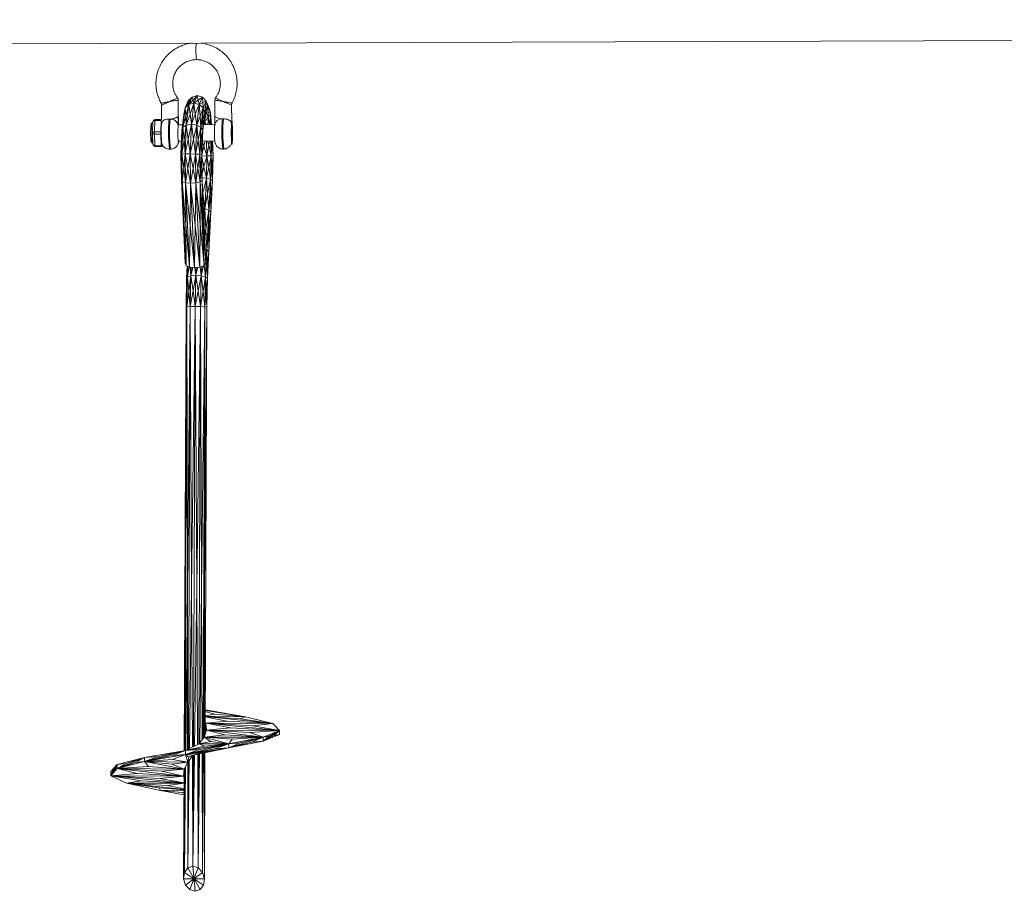
# Paper-space layout '_Vorderseite' of a CAD drawing. Units: millimetres. Extents: x -2940 to 2932, y -2089 to 2470.
# Drawn here: x -712 to -242, y -1988 to -1572 of the extents above; entities that cross this region are included whole.
import ezdxf

# ---------------------------------------------------------------- set-up
doc = ezdxf.new("R2010")
doc.units = ezdxf.units.MM

psp = doc.layouts.new('_Vorderseite')

# ---------------------------------------------------------------- linework, layer by layer
at = {"color": 7, "linetype": 'Continuous', "lineweight": 15}
for p, q in [((-2938.27, -1590.31), (2931.5, -1571.81)), ((-627.4, -1608.08), (-629.89, -1608.76)), ((-627.4, -1608.08), (-629.43, -1610.2)), ((-628.99, -1611.68), (-627.4, -1608.08)), ((-626.95, -1610.21), (-627.4, -1608.08)), ((-624.92, -1608.78), (-627.4, -1608.08)), ((-644.48, -1612.66), (-644.46, -1619.54)), ((-636.46, -1618.17), (-636.49, -1610.28)), ((-631.72, -1610.64), (-633.17, -1613.94)), ((-631.56, -1611.4), (-633.17, -1613.94)), ((-631.44, -1612.28), (-633.17, -1613.94)), ((-631.44, -1612.28), (-632.89, -1617.89)), ((-631.44, -1612.28), (-632.65, -1622.16)), ((-629.89, -1608.76), (-631.72, -1610.64)), ((-631.56, -1611.4), (-631.72, -1610.64)), ((-629.89, -1608.76), (-631.56, -1611.4)), ((-631.44, -1612.28), (-631.56, -1611.4)), ((-629.89, -1608.76), (-631.44, -1612.28)), ((-629.43, -1610.2), (-631.44, -1612.28)), ((-628.99, -1611.68), (-631.44, -1612.28)), ((-630.83, -1616.98), (-631.44, -1612.28)), ((-628.99, -1611.68), (-630.83, -1616.98)), ((-630.22, -1621.79), (-628.99, -1611.68)), ((-629.43, -1610.2), (-629.89, -1608.76)), ((-628.99, -1611.68), (-629.43, -1610.2)), ((-626.95, -1610.21), (-628.99, -1611.68)), ((-628.34, -1616.98), (-628.99, -1611.68)), ((-626.47, -1612.3), (-628.99, -1611.68)), ((-626.47, -1612.3), (-628.34, -1616.98)), ((-627.68, -1622.17), (-626.47, -1612.3)), ((-624.92, -1608.78), (-626.95, -1610.21)), ((-626.47, -1612.3), (-626.95, -1610.21)), ((-626.47, -1612.3), (-624.92, -1608.78)), ((-624.77, -1611.43), (-626.47, -1612.3)), ((-626.1, -1617.91), (-626.47, -1612.3)), ((-624.56, -1613.97), (-626.47, -1612.3)), ((-624.77, -1611.43), (-624.92, -1608.78)), ((-623.11, -1610.67), (-624.92, -1608.78)), ((-623.11, -1610.67), (-624.77, -1611.43)), ((-624.56, -1613.97), (-624.77, -1611.43)), ((-624.56, -1613.97), (-623.11, -1610.67)), ((-623.48, -1613.53), (-623.11, -1610.67)), ((-622.46, -1613.25), (-623.11, -1610.67)), ((-622.1, -1613.61), (-623.11, -1610.67)), ((-623.11, -1610.67), (-621.69, -1614.13)), ((-619, -1610.23), (-618.97, -1618.14)), ((-610.97, -1620.34), (-610.99, -1612.56)), ((-633.71, -1616.21), (-634.73, -1624.58)), ((-633.17, -1613.94), (-634.3, -1623.18)), ((-633.17, -1613.94), (-633.98, -1619.48)), ((-633.98, -1619.48), (-633.71, -1616.21)), ((-633.17, -1613.94), (-633.71, -1616.21)), ((-632.89, -1617.89), (-633.17, -1613.94)), ((-630.83, -1616.98), (-632.65, -1622.16)), ((-630.22, -1621.79), (-630.83, -1616.98)), ((-628.34, -1616.98), (-630.22, -1621.79)), ((-627.68, -1622.17), (-628.34, -1616.98)), ((-624.56, -1613.97), (-626.1, -1617.91)), ((-625.69, -1623.21), (-624.56, -1613.97)), ((-624.79, -1624.62), (-623.77, -1616.24)), ((-624.7, -1619.51), (-624.56, -1613.97)), ((-623.77, -1616.24), (-624.7, -1619.51)), ((-623.48, -1613.53), (-624.56, -1613.97)), ((-623.77, -1616.24), (-624.56, -1613.97)), ((-623.95, -1617.68), (-623.13, -1615.83)), ((-623.77, -1616.24), (-622.46, -1613.25)), ((-623.77, -1616.24), (-623.48, -1613.53)), ((-623.42, -1615.96), (-623.77, -1616.24)), ((-623.49, -1618.12), (-623.13, -1615.83)), ((-622.46, -1613.25), (-623.48, -1613.53)), ((-623.42, -1615.96), (-622.46, -1613.25)), ((-623.13, -1615.83), (-623.42, -1615.96)), ((-623.13, -1615.83), (-622.46, -1613.25)), ((-623.13, -1615.83), (-622.18, -1616.03)), ((-623.13, -1615.83), (-621.97, -1618.64)), ((-622.46, -1613.25), (-621.16, -1616.39)), ((-622.46, -1613.25), (-622.1, -1613.61)), ((-622.18, -1616.03), (-622.46, -1613.25)), ((-622.18, -1616.03), (-621.16, -1616.39)), ((-621.97, -1618.64), (-622.18, -1616.03)), ((-621.16, -1616.39), (-622.1, -1613.61)), ((-622.1, -1613.61), (-621.69, -1614.13)), ((-621.97, -1618.64), (-621.16, -1616.39)), ((-621.16, -1616.39), (-621.69, -1614.13)), ((-621.12, -1621.54), (-621.16, -1616.39)), ((-621.16, -1616.39), (-620.54, -1621.97)), ((-648.62, -1621.2), (-649.05, -1621.21)), ((-648.6, -1620.52), (-648.75, -1625.92)), ((-647.65, -1620.05), (-647.8, -1625.45)), ((-644.65, -1620.04), (-647.65, -1620.05)), ((-647.6, -1619.55), (-644.46, -1619.54)), ((-644.8, -1625.44), (-644.65, -1620.04)), ((-634.42, -1622.01), (-636.5, -1622.02)), ((-636.47, -1618.17), (-636.47, -1618.17)), ((-633.98, -1619.48), (-634.73, -1624.58)), ((-632.89, -1617.89), (-634.3, -1623.18)), ((-634.3, -1623.18), (-633.98, -1619.48)), ((-632.65, -1622.16), (-634.3, -1623.18)), ((-632.65, -1622.16), (-633.74, -1629.35)), ((-632.65, -1622.16), (-633.2, -1635.97)), ((-632.65, -1622.16), (-632.89, -1617.89)), ((-630.22, -1621.79), (-632.65, -1622.16)), ((-631.72, -1628.96), (-632.65, -1622.16)), ((-630.22, -1621.79), (-631.72, -1628.96)), ((-630.79, -1635.93), (-630.22, -1621.79)), ((-629.23, -1628.97), (-630.22, -1621.79)), ((-627.68, -1622.17), (-630.22, -1621.79)), ((-627.68, -1622.17), (-629.23, -1628.97)), ((-628.23, -1635.99), (-627.68, -1622.17)), ((-626.1, -1617.91), (-627.68, -1622.17)), ((-626.95, -1629.38), (-627.68, -1622.17)), ((-625.69, -1623.21), (-627.68, -1622.17)), ((-625.69, -1623.21), (-626.1, -1617.91)), ((-624.7, -1619.51), (-625.69, -1623.21)), ((-624.79, -1624.62), (-624.7, -1619.51)), ((-619.14, -1621.96), (-624.47, -1621.98)), ((-624.28, -1620.38), (-623.9, -1620.29)), ((-624.18, -1619.6), (-623.9, -1620.29)), ((-623.9, -1620.29), (-623.49, -1618.12)), ((-623.9, -1620.29), (-621.97, -1618.64)), ((-623.9, -1620.29), (-623.71, -1621.98)), ((-623.49, -1618.12), (-621.97, -1618.64)), ((-621.97, -1618.64), (-621.6, -1621.97)), ((-621.97, -1618.64), (-621.12, -1621.54)), ((-610.9, -1620.34), (-610.99, -1620.4)), ((-648.75, -1625.99), (-648.56, -1631.39)), ((-647.8, -1625.45), (-644.8, -1625.44)), ((-644.8, -1626.44), (-647.8, -1626.45)), ((-647.8, -1626.45), (-647.61, -1631.85)), ((-644.62, -1631.84), (-644.8, -1626.44)), ((-634.73, -1624.58), (-635.2, -1636.3)), ((-634.3, -1623.18), (-634.82, -1636.11)), ((-634.3, -1623.18), (-634.76, -1630.04)), ((-634.76, -1630.04), (-634.73, -1624.58)), ((-634.3, -1623.18), (-634.73, -1624.58)), ((-633.74, -1629.35), (-634.3, -1623.18)), ((-625.69, -1623.21), (-626.95, -1629.38)), ((-626.21, -1636.14), (-625.69, -1623.21)), ((-625.49, -1630.08), (-625.69, -1623.21)), ((-624.79, -1624.62), (-625.69, -1623.21)), ((-624.79, -1624.62), (-625.49, -1630.08)), ((-625.26, -1636.34), (-624.79, -1624.62)), ((-610.95, -1623.34), (-611.02, -1625.84)), ((-611.02, -1625.84), (-610.94, -1628.34)), ((-611.02, -1625.84), (-610.71, -1625.84)), ((-610.8, -1623.34), (-610.95, -1623.34)), ((-610.71, -1625.84), (-610.8, -1623.34)), ((-610.78, -1628.34), (-610.71, -1625.84)), ((-649.02, -1630.71), (-648.59, -1630.7)), ((-647.61, -1631.85), (-644.62, -1631.84)), ((-644.17, -1631.26), (-644.18, -1631.84)), ((-636.48, -1629.82), (-634.94, -1629.81)), ((-634.76, -1630.04), (-635.2, -1636.3)), ((-633.74, -1629.35), (-634.82, -1636.11)), ((-634.82, -1636.11), (-634.76, -1630.04)), ((-633.2, -1635.97), (-633.74, -1629.35)), ((-631.72, -1628.96), (-633.2, -1635.97)), ((-630.79, -1635.93), (-631.72, -1628.96)), ((-629.23, -1628.97), (-630.79, -1635.93)), ((-628.23, -1635.99), (-629.23, -1628.97)), ((-626.95, -1629.38), (-628.23, -1635.99)), ((-626.21, -1636.14), (-626.95, -1629.38)), ((-625.49, -1630.08), (-626.21, -1636.14)), ((-625.26, -1636.34), (-625.49, -1630.08)), ((-625, -1629.78), (-619.04, -1629.76)), ((-623.04, -1629.77), (-622.81, -1636.93)), ((-622.81, -1636.93), (-621.96, -1631.82)), ((-621.96, -1631.82), (-620.79, -1636.81)), ((-621.01, -1629.77), (-620.79, -1636.81)), ((-620.79, -1636.81), (-620.49, -1631.15)), ((-620.49, -1631.15), (-619.84, -1636.65)), ((-620.06, -1629.76), (-619.84, -1636.65)), ((-611.19, -1631.12), (-610.86, -1631.33)), ((-610.94, -1628.34), (-610.78, -1628.34)), ((-644.23, -1632.34), (-647.56, -1632.35)), ((-640.65, -1633.68), (-640.16, -1633.68)), ((-634.82, -1636.11), (-635.2, -1636.3)), ((-634.91, -1642.53), (-635.2, -1636.3)), ((-635.2, -1636.3), (-635.01, -1648.49)), ((-634.82, -1636.11), (-634.91, -1642.53)), ((-633.2, -1635.97), (-634.82, -1636.11)), ((-633.91, -1642.77), (-634.82, -1636.11)), ((-634.82, -1636.11), (-634.61, -1649.24)), ((-633.2, -1635.97), (-633.91, -1642.77)), ((-630.79, -1635.93), (-633.2, -1635.97)), ((-631.89, -1642.92), (-633.2, -1635.97)), ((-633.2, -1635.97), (-632.99, -1649.78)), ((-630.79, -1635.93), (-631.89, -1642.92)), ((-628.23, -1635.99), (-630.79, -1635.93)), ((-629.4, -1642.93), (-630.79, -1635.93)), ((-630.57, -1649.99), (-630.79, -1635.93)), ((-628.23, -1635.99), (-629.4, -1642.93)), ((-628.02, -1649.8), (-628.23, -1635.99)), ((-627.12, -1642.8), (-628.23, -1635.99)), ((-626.21, -1636.14), (-628.23, -1635.99)), ((-626.21, -1636.14), (-627.12, -1642.8)), ((-626, -1649.27), (-626.21, -1636.14)), ((-625.26, -1636.34), (-626.21, -1636.14)), ((-625.64, -1642.57), (-626.21, -1636.14)), ((-625.26, -1636.34), (-625.64, -1642.57)), ((-625.07, -1648.53), (-625.26, -1636.34)), ((-624.24, -1632.2), (-622.81, -1636.93)), ((-615.2, -1633.6), (-614.69, -1633.6)), ((-625.25, -1636.96), (-622.81, -1636.93)), ((-624.22, -1642.15), (-622.81, -1636.93)), ((-622.81, -1636.93), (-623.06, -1647.47)), ((-622.81, -1636.93), (-620.79, -1636.81)), ((-622.81, -1636.93), (-621.93, -1642.31)), ((-621.93, -1642.31), (-620.79, -1636.81)), ((-620.79, -1636.81), (-621.05, -1648.04)), ((-620.79, -1636.81), (-619.84, -1636.65)), ((-620.79, -1636.81), (-620.45, -1642.58)), ((-620.45, -1642.58), (-619.84, -1636.65)), ((-619.84, -1636.65), (-620.13, -1648.81)), ((-634.91, -1642.53), (-635.01, -1648.49)), ((-634.61, -1649.24), (-634.91, -1642.53)), ((-633.91, -1642.77), (-634.61, -1649.24)), ((-632.99, -1649.78), (-633.91, -1642.77)), ((-631.89, -1642.92), (-632.99, -1649.78)), ((-630.57, -1649.99), (-631.89, -1642.92)), ((-629.4, -1642.93), (-630.57, -1649.99)), ((-628.02, -1649.8), (-629.4, -1642.93)), ((-627.12, -1642.8), (-628.02, -1649.8)), ((-626, -1649.27), (-627.12, -1642.8)), ((-625.64, -1642.57), (-626, -1649.27)), ((-625.07, -1648.53), (-625.64, -1642.57)), ((-624.22, -1642.15), (-623.06, -1647.47)), ((-623.06, -1647.47), (-621.93, -1642.31)), ((-621.93, -1642.31), (-621.05, -1648.04)), ((-621.05, -1648.04), (-620.45, -1642.58)), ((-620.45, -1642.58), (-620.13, -1648.81)), ((-633.91, -1668.78), (-635.01, -1648.49)), ((-634.61, -1649.24), (-635.01, -1648.49)), ((-635.01, -1648.49), (-633.2, -1688.19)), ((-632.99, -1649.78), (-634.61, -1649.24)), ((-632.89, -1669.55), (-634.61, -1649.24)), ((-634.61, -1649.24), (-632.79, -1689.22)), ((-634.61, -1649.24), (-633.91, -1668.78)), ((-630.57, -1649.99), (-632.99, -1649.78)), ((-630.86, -1670), (-632.99, -1649.78)), ((-632.99, -1649.78), (-632.89, -1669.55)), ((-632.99, -1649.78), (-631.16, -1689.98)), ((-630.57, -1649.99), (-630.86, -1670)), ((-628.02, -1649.8), (-630.57, -1649.99)), ((-628.38, -1670.01), (-630.57, -1649.99)), ((-628.74, -1690.26), (-630.57, -1649.99)), ((-628.02, -1649.8), (-628.38, -1670.01)), ((-626, -1649.27), (-628.02, -1649.8)), ((-626.1, -1669.58), (-628.02, -1649.8)), ((-626.19, -1689.99), (-628.02, -1649.8)), ((-626, -1649.27), (-626.1, -1669.58)), ((-625.07, -1648.53), (-626, -1649.27)), ((-624.63, -1668.82), (-626, -1649.27)), ((-624.18, -1689.25), (-626, -1649.27)), ((-625.09, -1647.3), (-623.06, -1647.47)), ((-625.07, -1648.53), (-624.63, -1668.82)), ((-623.26, -1688.22), (-625.07, -1648.53)), ((-624.73, -1654.63), (-623.06, -1647.47)), ((-623.06, -1647.47), (-623.85, -1662.04)), ((-623.06, -1647.47), (-622.46, -1655.09)), ((-623.06, -1647.47), (-621.05, -1648.04)), ((-622.46, -1655.09), (-621.05, -1648.04)), ((-621.05, -1648.04), (-621.85, -1662.81)), ((-621.05, -1648.04), (-621, -1655.87)), ((-621.05, -1648.04), (-620.13, -1648.81)), ((-621, -1655.87), (-620.13, -1648.81)), ((-620.13, -1648.81), (-620.94, -1663.84)), ((-624.73, -1654.63), (-623.85, -1662.04)), ((-623.85, -1662.04), (-622.46, -1655.09)), ((-622.46, -1655.09), (-621.85, -1662.81)), ((-621.85, -1662.81), (-621, -1655.87)), ((-621, -1655.87), (-620.94, -1663.84)), ((-624.46, -1661.98), (-623.85, -1662.04)), ((-623.85, -1662.04), (-624.17, -1668.28)), ((-623.85, -1662.04), (-623.34, -1671.87)), ((-623.85, -1662.04), (-621.85, -1662.81)), ((-623.34, -1671.87), (-621.85, -1662.81)), ((-621.85, -1662.81), (-622.83, -1681.69)), ((-620.94, -1663.84), (-621.92, -1682.72)), ((-621.85, -1662.81), (-621.89, -1672.76)), ((-621.89, -1672.76), (-620.94, -1663.84)), ((-621.85, -1662.81), (-620.94, -1663.84)), ((-632.79, -1689.22), (-633.91, -1668.78)), ((-633.91, -1668.78), (-633.2, -1688.19)), ((-631.16, -1689.98), (-632.89, -1669.55)), ((-632.89, -1669.55), (-632.79, -1689.22)), ((-624.63, -1668.82), (-624.18, -1689.25)), ((-623.26, -1688.22), (-624.63, -1668.82)), ((-630.86, -1670), (-631.16, -1689.98)), ((-628.74, -1690.26), (-630.86, -1670)), ((-628.38, -1670.01), (-628.74, -1690.26)), ((-626.19, -1689.99), (-628.38, -1670.01)), ((-626.1, -1669.58), (-626.19, -1689.99)), ((-624.18, -1689.25), (-626.1, -1669.58)), ((-623.34, -1671.87), (-622.83, -1681.69)), ((-622.83, -1681.69), (-621.89, -1672.76)), ((-621.89, -1672.76), (-621.92, -1682.72)), ((-622.83, -1681.69), (-623.51, -1694.68)), ((-622.83, -1681.69), (-622.71, -1688.62)), ((-622.83, -1681.69), (-621.92, -1682.72)), ((-622.71, -1688.62), (-621.92, -1682.72)), ((-621.92, -1682.72), (-622.58, -1695.39)), ((-632.79, -1689.22), (-633.2, -1688.19)), ((-623.26, -1688.22), (-624.18, -1689.25)), ((-631.16, -1689.98), (-632.79, -1689.22)), ((-632.53, -1695.36), (-632.22, -1689.48)), ((-632.12, -1694.65), (-631.86, -1689.65)), ((-628.74, -1690.26), (-631.16, -1689.98)), ((-630.49, -1694.14), (-630.28, -1690.08)), ((-626.19, -1689.99), (-628.74, -1690.26)), ((-628.08, -1693.95), (-627.88, -1690.17)), ((-624.18, -1689.25), (-626.19, -1689.99)), ((-625.29, -1689.66), (-625.52, -1694.15)), ((-623.51, -1694.68), (-622.71, -1688.62)), ((-622.71, -1688.62), (-622.58, -1695.39)), ((-632.79, -1709.13), (-632.53, -1695.36)), ((-632.53, -1695.36), (-632.12, -1694.65)), ((-632.53, -1695.36), (-632.46, -1702.02)), ((-632.46, -1702.02), (-632.12, -1694.65)), ((-632.4, -1708.94), (-632.12, -1694.65)), ((-632.12, -1694.65), (-630.49, -1694.14)), ((-632.12, -1694.65), (-631.45, -1701.63)), ((-631.45, -1701.63), (-630.49, -1694.14)), ((-630.78, -1708.81), (-630.49, -1694.14)), ((-630.49, -1694.14), (-628.08, -1693.95)), ((-630.49, -1694.14), (-629.43, -1701.42)), ((-629.43, -1701.42), (-628.08, -1693.95)), ((-628.36, -1708.77), (-628.08, -1693.95)), ((-628.08, -1693.95), (-626.94, -1701.42)), ((-628.08, -1693.95), (-625.52, -1694.15)), ((-626.94, -1701.42), (-625.52, -1694.15)), ((-625.52, -1694.15), (-625.81, -1708.82)), ((-625.52, -1694.15), (-624.66, -1701.66)), ((-625.52, -1694.15), (-623.51, -1694.68)), ((-624.66, -1701.66), (-623.51, -1694.68)), ((-623.51, -1694.68), (-623.79, -1708.97)), ((-623.51, -1694.68), (-623.18, -1702.05)), ((-623.51, -1694.68), (-622.58, -1695.39)), ((-623.18, -1702.05), (-622.58, -1695.39)), ((-622.58, -1695.39), (-622.85, -1709.16)), ((-632.79, -1709.13), (-632.46, -1702.02)), ((-632.46, -1702.02), (-632.4, -1708.94)), ((-632.4, -1708.94), (-631.45, -1701.63)), ((-631.45, -1701.63), (-630.78, -1708.81)), ((-630.78, -1708.81), (-629.43, -1701.42)), ((-629.43, -1701.42), (-628.36, -1708.77)), ((-628.36, -1708.77), (-626.94, -1701.42)), ((-626.94, -1701.42), (-625.81, -1708.82)), ((-625.81, -1708.82), (-624.66, -1701.66)), ((-624.66, -1701.66), (-623.79, -1708.97)), ((-623.79, -1708.97), (-623.18, -1702.05)), ((-623.18, -1702.05), (-622.85, -1709.16)), ((-633.67, -1921.07), (-632.79, -1709.13)), ((-633.27, -1921), (-632.4, -1708.94)), ((-633.16, -1844.89), (-632.4, -1708.94)), ((-632.79, -1709.13), (-633.16, -1844.89)), ((-632.79, -1709.13), (-632.4, -1708.94)), ((-632.4, -1708.94), (-630.78, -1708.81)), ((-632.4, -1708.94), (-632.14, -1843.52)), ((-632.14, -1843.52), (-630.78, -1708.81)), ((-631.65, -1920.3), (-630.78, -1708.81)), ((-630.78, -1708.81), (-628.36, -1708.77)), ((-630.78, -1708.81), (-630.12, -1842.73)), ((-630.12, -1842.73), (-628.36, -1708.77)), ((-629.23, -1919.18), (-628.36, -1708.77)), ((-628.36, -1708.77), (-627.64, -1842.74)), ((-628.36, -1708.77), (-625.81, -1708.82)), ((-627.64, -1842.74), (-625.81, -1708.82)), ((-625.81, -1708.82), (-626.67, -1917.98)), ((-625.81, -1708.82), (-625.35, -1843.54)), ((-625.81, -1708.82), (-623.79, -1708.97)), ((-625.35, -1843.54), (-623.79, -1708.97)), ((-623.79, -1708.97), (-624.64, -1915.33)), ((-623.79, -1708.97), (-623.88, -1844.93)), ((-623.88, -1844.93), (-622.85, -1709.16)), ((-623.79, -1708.97), (-622.85, -1709.16)), ((-622.85, -1709.16), (-623.7, -1913.4)), ((-623.66, -1904.62), (-604.44, -1904.85)), ((-604.44, -1904.85), (-623.65, -1901.57)), ((-623.65, -1901.92), (-604.44, -1904.85)), ((-619.18, -1903.57), (-604.44, -1904.85)), ((-604.44, -1904.85), (-618.85, -1902.54)), ((-623.31, -1909.93), (-623.68, -1909.26)), ((-623.31, -1907.93), (-623.67, -1907.26)), ((-623.66, -1904.76), (-591.27, -1908.15)), ((-623.31, -1907.93), (-613.24, -1906.89)), ((-623.31, -1907.93), (-611.47, -1910.18)), ((-623.31, -1907.93), (-588.15, -1911.37)), ((-623.31, -1907.93), (-600.91, -1909.15)), ((-622.94, -1911.25), (-623.31, -1907.93)), ((-623.19, -1909.7), (-623.31, -1907.93)), ((-623.31, -1909.93), (-623.31, -1907.93)), ((-623.31, -1907.93), (-591.27, -1908.15)), ((-613.24, -1906.89), (-591.27, -1908.15)), ((-606.95, -1905.87), (-604.44, -1904.85)), ((-591.27, -1908.15), (-606.95, -1905.87)), ((-591.27, -1908.15), (-604.44, -1904.85)), ((-600.91, -1909.15), (-591.27, -1908.15)), ((-588.15, -1911.37), (-600.91, -1909.15)), ((-588.15, -1911.37), (-591.27, -1908.15)), ((-624.1, -1914.56), (-622.94, -1911.25)), ((-624.1, -1914.56), (-614.31, -1913.45)), ((-623.31, -1909.93), (-623.19, -1909.7)), ((-623.11, -1911.74), (-623.31, -1909.93)), ((-623.07, -1911.48), (-623.31, -1909.93)), ((-623.31, -1909.93), (-622.94, -1911.25)), ((-622.94, -1911.25), (-623.19, -1909.7)), ((-623.07, -1911.48), (-622.94, -1911.25)), ((-622.94, -1911.25), (-611.47, -1910.18)), ((-622.94, -1911.25), (-595.87, -1914.56)), ((-622.94, -1911.25), (-602.32, -1912.39)), ((-622.94, -1911.25), (-614.31, -1913.45)), ((-622.94, -1911.25), (-588.15, -1911.37)), ((-614.31, -1913.45), (-595.87, -1914.56)), ((-611.47, -1910.18), (-588.15, -1911.37)), ((-602.32, -1912.39), (-588.15, -1911.37)), ((-595.87, -1914.56), (-602.32, -1912.39)), ((-588.15, -1911.37), (-595.88, -1916.56)), ((-595.88, -1916.56), (-588.16, -1913.37)), ((-595.88, -1916.56), (-590.73, -1913.77)), ((-595.87, -1914.56), (-588.15, -1911.37)), ((-593.3, -1914.16), (-588.15, -1911.37)), ((-588.15, -1911.37), (-590.73, -1913.77)), ((-590.73, -1913.77), (-588.16, -1913.37)), ((-588.15, -1911.37), (-588.16, -1913.37)), ((-612.34, -1917.74), (-633.11, -1922.97)), ((-633.1, -1920.97), (-612.34, -1917.74)), ((-626.44, -1917.87), (-633.1, -1920.97)), ((-626.44, -1917.87), (-624.1, -1914.56)), ((-626.44, -1917.87), (-620.96, -1916.73)), ((-626.44, -1917.87), (-612.34, -1917.74)), ((-626.44, -1917.87), (-623.96, -1918.86)), ((-626.18, -1920.56), (-612.34, -1917.74)), ((-624.1, -1914.56), (-620.96, -1916.73)), ((-624.1, -1914.56), (-612.34, -1917.74)), ((-624.1, -1914.56), (-610.77, -1915.62)), ((-624.1, -1914.56), (-595.87, -1914.56)), ((-623.96, -1918.86), (-612.34, -1917.74)), ((-620.96, -1916.73), (-612.34, -1917.74)), ((-612.34, -1917.74), (-619.26, -1920.15)), ((-595.87, -1914.56), (-612.34, -1919.74)), ((-612.34, -1917.74), (-595.87, -1914.56)), ((-612.34, -1917.74), (-610.77, -1915.62)), ((-612.34, -1919.74), (-595.88, -1916.56)), ((-612.34, -1919.74), (-601.37, -1916.95)), ((-606.85, -1917.35), (-612.34, -1919.74)), ((-612.34, -1917.74), (-606.85, -1917.35)), ((-612.34, -1917.74), (-612.34, -1919.74)), ((-610.77, -1915.62), (-595.87, -1914.56)), ((-606.85, -1917.35), (-595.87, -1914.56)), ((-595.87, -1914.56), (-601.37, -1916.95)), ((-601.37, -1916.95), (-595.88, -1916.56)), ((-593.3, -1914.16), (-595.88, -1916.56)), ((-595.87, -1914.56), (-595.88, -1916.56)), ((-595.87, -1914.56), (-593.3, -1914.16)), ((-633.1, -1920.97), (-652.62, -1926.27)), ((-652.62, -1926.27), (-633.11, -1922.97)), ((-652.62, -1926.27), (-639.61, -1923.41)), ((-652.61, -1924.27), (-633.1, -1920.97)), ((-646.11, -1923.84), (-633.1, -1920.97)), ((-633.1, -1920.97), (-639.61, -1923.41)), ((-639.61, -1923.41), (-633.11, -1922.97)), ((-639.22, -1925.26), (-633.11, -1922.97)), ((-633.11, -1922.97), (-612.34, -1919.74)), ((-633.11, -1922.97), (-619.26, -1920.15)), ((-626.18, -1920.56), (-633.11, -1922.97)), ((-633.1, -1920.97), (-633.11, -1922.97)), ((-633.11, -1922.97), (-624.92, -1921.97)), ((-633.11, -1922.97), (-629.31, -1923.19)), ((-633.11, -1922.97), (-631.92, -1926.52)), ((-633.11, -1922.97), (-631.45, -1924.23)), ((-633.1, -1920.97), (-623.96, -1918.86)), ((-633.1, -1920.97), (-626.18, -1920.56)), ((-631.92, -1926.52), (-629.31, -1923.19)), ((-631.45, -1924.23), (-629.31, -1923.19)), ((-629.47, -1976.28), (-629.25, -1923.18)), ((-612.34, -1919.74), (-629.31, -1923.19)), ((-624.92, -1921.97), (-629.31, -1923.19)), ((-626.69, -1922.66), (-626.92, -1977.09)), ((-624.92, -1921.97), (-612.34, -1919.74)), ((-624.67, -1922.25), (-624.91, -1979.29)), ((-623.73, -1922.06), (-623.98, -1982.28)), ((-619.26, -1920.15), (-612.34, -1919.74)), ((-665.64, -1927.65), (-668.76, -1933.09)), ((-668.75, -1931.09), (-665.64, -1927.65)), ((-667.72, -1930.61), (-665.64, -1927.65)), ((-665.64, -1927.65), (-666.68, -1930.13)), ((-652.61, -1924.27), (-665.65, -1929.65)), ((-665.65, -1929.65), (-652.62, -1926.27)), ((-665.65, -1929.65), (-656.96, -1926.73)), ((-661.3, -1927.19), (-665.65, -1929.65)), ((-665.64, -1927.65), (-665.65, -1929.65)), ((-665.64, -1927.65), (-652.61, -1924.27)), ((-665.64, -1927.65), (-661.3, -1927.19)), ((-661.3, -1927.19), (-652.61, -1924.27)), ((-652.61, -1924.27), (-656.96, -1926.73)), ((-656.96, -1926.73), (-652.62, -1926.27)), ((-646.11, -1923.84), (-652.62, -1926.27)), ((-652.61, -1924.27), (-652.62, -1926.27)), ((-652.62, -1926.27), (-639.22, -1925.26)), ((-650.63, -1928.59), (-652.62, -1926.27)), ((-652.62, -1926.27), (-631.92, -1926.52)), ((-652.62, -1926.27), (-633.62, -1929.86)), ((-652.62, -1926.27), (-639.39, -1927.55)), ((-652.61, -1924.27), (-646.11, -1923.84)), ((-639.39, -1927.55), (-631.92, -1926.52)), ((-633.62, -1929.86), (-639.39, -1927.55)), ((-639.22, -1925.26), (-631.92, -1926.52)), ((-633.62, -1929.86), (-631.92, -1926.52)), ((-631.92, -1926.52), (-631.45, -1924.23)), ((-631.89, -1977.07), (-631.68, -1926.21)), ((-668.76, -1933.09), (-665.65, -1929.65)), ((-668.76, -1933.09), (-666.68, -1930.13)), ((-667.72, -1930.61), (-668.76, -1933.09)), ((-668.75, -1931.09), (-668.76, -1933.09)), ((-668.76, -1933.09), (-656.13, -1931.98)), ((-668.75, -1931.09), (-667.72, -1930.61)), ((-666.68, -1930.13), (-665.65, -1929.65)), ((-665.65, -1929.65), (-650.63, -1928.59)), ((-665.65, -1929.65), (-633.62, -1929.86)), ((-665.65, -1929.65), (-633.97, -1933.21)), ((-665.65, -1929.65), (-644.41, -1930.91)), ((-656.13, -1931.98), (-665.65, -1929.65)), ((-656.13, -1931.98), (-633.97, -1933.21)), ((-650.63, -1928.59), (-633.62, -1929.86)), ((-644.41, -1930.91), (-633.62, -1929.86)), ((-633.97, -1933.21), (-644.41, -1930.91)), ((-633.97, -1933.21), (-633.62, -1929.86)), ((-633.92, -1982.25), (-633.71, -1930.74)), ((-633.71, -1932), (-633.81, -1931.7)), ((-633.52, -1979.26), (-633.31, -1929.25)), ((-668.76, -1933.09), (-633.97, -1933.21)), ((-668.76, -1933.09), (-645.22, -1934.29)), ((-668.76, -1933.09), (-633.73, -1936.48)), ((-654.28, -1935.4), (-668.76, -1933.09)), ((-661.16, -1936.57), (-668.76, -1933.09)), ((-661.16, -1936.57), (-654.28, -1935.4)), ((-661.16, -1936.57), (-633.73, -1936.56)), ((-661.16, -1936.57), (-641.64, -1937.68)), ((-661.16, -1936.57), (-633.75, -1939.59)), ((-645.63, -1938.84), (-661.16, -1936.57)), ((-644.92, -1940.04), (-661.16, -1936.57)), ((-645.22, -1934.29), (-633.97, -1933.21)), ((-633.72, -1934), (-633.97, -1933.21)), ((-644.92, -1940.04), (-645.63, -1938.84)), ((-644.92, -1940.04), (-633.75, -1939.94)), ((-644.92, -1940.04), (-634.66, -1941.07)), ((-644.92, -1940.04), (-633.76, -1942.2)), ((-633.92, -1982.25), (-633.52, -1979.26)), ((-633.52, -1979.26), (-631.89, -1977.07)), ((-624.39, -1985.28), (-633.52, -1979.26)), ((-624.91, -1979.29), (-633, -1985.25)), ((-631.89, -1977.07), (-629.47, -1976.28)), ((-626.02, -1987.46), (-631.89, -1977.07)), ((-626.92, -1977.09), (-630.99, -1987.45)), ((-629.47, -1976.28), (-626.92, -1977.09)), ((-628.43, -1988.26), (-629.47, -1976.28)), ((-626.92, -1977.09), (-624.91, -1979.29)), ((-624.91, -1979.29), (-623.98, -1982.28)), ((-623.98, -1982.28), (-633.92, -1982.25)), ((-633, -1985.25), (-633.92, -1982.25)), ((-623.98, -1982.28), (-624.39, -1985.28)), ((-630.99, -1987.45), (-633, -1985.25)), ((-628.43, -1988.26), (-630.99, -1987.45)), ((-626.02, -1987.46), (-628.43, -1988.26)), ((-624.39, -1985.28), (-626.02, -1987.46))]:
    psp.add_line(p, q, dxfattribs=at)
at = {"color": 8, "linetype": 'Continuous', "lineweight": 15}
for p, q in [((-623.91, -1617.35), (-623.42, -1615.96)), ((-624.3, -1621.98), (-623.9, -1620.29)), ((-624.24, -1620.1), (-623.9, -1620.29)), ((-623.98, -1617.98), (-623.49, -1618.12)), ((-623.9, -1620.29), (-623.08, -1621.97)), ((-622.39, -1621.97), (-621.97, -1618.64)), ((-621.12, -1621.97), (-621.12, -1621.54)), ((-621.12, -1621.54), (-621, -1621.97)), ((-625, -1629.78), (-624.24, -1632.2)), ((-624.24, -1632.2), (-623.69, -1629.78)), ((-622.48, -1629.77), (-621.96, -1631.82)), ((-621.96, -1631.82), (-621.65, -1629.77)), ((-620.67, -1629.77), (-620.49, -1631.15)), ((-620.49, -1631.15), (-620.43, -1629.77)), ((-625.26, -1636.5), (-624.24, -1632.2)), ((-625.25, -1637.53), (-624.22, -1642.15)), ((-625.12, -1645.45), (-624.22, -1642.15)), ((-624.83, -1653.8), (-624.73, -1654.63)), ((-624.79, -1654.85), (-624.73, -1654.63)), ((-624.34, -1664.62), (-623.85, -1662.04)), ((-623.86, -1675.07), (-623.34, -1671.87)), ((-623.57, -1681.41), (-622.83, -1681.69)), ((-623.43, -1684.48), (-622.83, -1681.69)), ((-632.53, -1695.36), (-632.06, -1689.56)), ((-632.01, -1689.58), (-632.12, -1694.65)), ((-632.12, -1694.65), (-631.31, -1689.9)), ((-630.8, -1690.02), (-630.49, -1694.14)), ((-630.49, -1694.14), (-629.57, -1690.16)), ((-628.56, -1690.24), (-628.08, -1693.95)), ((-628.08, -1693.95), (-627.11, -1690.09)), ((-626.1, -1689.96), (-625.52, -1694.15)), ((-625.52, -1694.15), (-624.49, -1689.36)), ((-624.05, -1689.1), (-623.51, -1694.68)), ((-632.93, -1920.89), (-632.14, -1843.52)), ((-632.14, -1843.52), (-632, -1920.46)), ((-631.14, -1920.06), (-630.12, -1842.73)), ((-630.12, -1842.73), (-629.75, -1919.41)), ((-628.68, -1918.92), (-627.64, -1842.74)), ((-627.64, -1842.74), (-627.23, -1918.24)), ((-626.22, -1917.57), (-625.35, -1843.54)), ((-625.35, -1843.54), (-625.12, -1916)), ((-633.58, -1921.05), (-633.16, -1844.89)), ((-633.16, -1844.89), (-633.36, -1921.02)), ((-624.42, -1915.01), (-623.88, -1844.93)), ((-623.88, -1844.93), (-623.93, -1914.08)), ((-623.66, -1904.35), (-619.18, -1903.57)), ((-623.66, -1904.71), (-606.95, -1905.87)), ((-618.85, -1902.54), (-623.65, -1901.59)), ((-623.65, -1901.87), (-618.85, -1902.54)), ((-623.65, -1902.4), (-619.18, -1903.57)), ((-623.31, -1909.93), (-623.68, -1908.86)), ((-623.31, -1907.93), (-623.67, -1907.46)), ((-623.67, -1907.66), (-623.31, -1907.93)), ((-623.67, -1908.07), (-623.31, -1907.93)), ((-623.66, -1904.89), (-613.24, -1906.89)), ((-623.06, -1911.59), (-623.07, -1911.48)), ((-629.47, -1976.28), (-628.74, -1923.08)), ((-627.21, -1922.77), (-626.92, -1977.09)), ((-626.92, -1977.09), (-626.28, -1922.58)), ((-625.09, -1922.34), (-624.91, -1979.29)), ((-624.91, -1979.29), (-624.47, -1922.21)), ((-623.94, -1922.1), (-623.98, -1982.28)), ((-631.98, -1926.64), (-631.89, -1977.07)), ((-631.89, -1977.07), (-631.21, -1925.62)), ((-629.73, -1923.73), (-629.47, -1976.28)), ((-633.92, -1982.25), (-633.63, -1930)), ((-633.72, -1932.47), (-633.83, -1931.89)), ((-633.52, -1979.26), (-633, -1928.65)), ((-633.38, -1929.4), (-633.52, -1979.26)), ((-654.28, -1935.4), (-633.73, -1936.52)), ((-633.73, -1936.41), (-645.22, -1934.29)), ((-641.64, -1937.68), (-633.73, -1936.66)), ((-633.97, -1933.21), (-633.72, -1933.06)), ((-633.72, -1933.76), (-633.97, -1933.21)), ((-633.97, -1933.21), (-633.72, -1933.53)), ((-645.63, -1938.84), (-633.75, -1939.7)), ((-633.74, -1939.31), (-641.64, -1937.68)), ((-634.66, -1941.07), (-633.75, -1940.8)), ((-633.75, -1941.38), (-634.66, -1941.07))]:
    psp.add_line(p, q, dxfattribs=at)
at = {"color": 8, "linetype": 'Continuous', "lineweight": 15, "flags": 128}
for points in [[(-648.6, -1620.52), (-648.59, -1620.46), (-648.54, -1620.36), (-648.46, -1620.28), (-648.34, -1620.2), (-648.19, -1620.14), (-648.03, -1620.09), (-647.84, -1620.06), (-647.65, -1620.05)], [(-648.75, -1625.92), (-648.74, -1625.86), (-648.69, -1625.76), (-648.61, -1625.68), (-648.49, -1625.6), (-648.35, -1625.54), (-648.18, -1625.49), (-647.99, -1625.46), (-647.8, -1625.45)], [(-647.8, -1626.45), (-647.99, -1626.44), (-648.18, -1626.42), (-648.34, -1626.37), (-648.49, -1626.31), (-648.61, -1626.23), (-648.69, -1626.15), (-648.74, -1626.05), (-648.75, -1625.99)], [(-647.61, -1631.85), (-647.8, -1631.84), (-647.99, -1631.81), (-648.16, -1631.77), (-648.3, -1631.71), (-648.42, -1631.63), (-648.51, -1631.55), (-648.55, -1631.45), (-648.56, -1631.39)]]:
    psp.add_lwpolyline(points, dxfattribs=at)
at = {"color": 7, "linetype": 'Continuous', "lineweight": 15, "flags": 128}
for points in [[(-636.38, -1629.82), (-636.4, -1629.87), (-636.46, -1629.87), (-636.53, -1629.5), (-636.58, -1628.8), (-636.63, -1627.83), (-636.65, -1626.69), (-636.66, -1625.47), (-636.65, -1624.29), (-636.61, -1623.27), (-636.57, -1622.49)], [(-636.57, -1622.49), (-636.54, -1622.24), (-636.51, -1622.06), (-636.48, -1621.95), (-636.46, -1621.92), (-636.43, -1621.95), (-636.41, -1622.02)], [(-610.88, -1620.34), (-610.96, -1620.52), (-611.03, -1621.07), (-611.09, -1621.95), (-611.13, -1623.09), (-611.16, -1624.41), (-611.17, -1625.84), (-611.15, -1627.26), (-611.12, -1628.59), (-611.07, -1629.73), (-611, -1630.6), (-610.93, -1631.15), (-610.85, -1631.34), (-610.77, -1631.15), (-610.7, -1630.6), (-610.64, -1629.72), (-610.6, -1628.58), (-610.57, -1627.26), (-610.57, -1625.83), (-610.58, -1624.41), (-610.62, -1623.08), (-610.67, -1621.95), (-610.73, -1621.07), (-610.81, -1620.52), (-610.88, -1620.34)]]:
    psp.add_lwpolyline(points, dxfattribs=at)
at = {"color": 7, "linetype": 'Continuous', "lineweight": 15}
for centre, radius, start, end in [((-596.58, -1586.62), 31.51, 173.4532, 187.7601), ((-615.71, -1625.79), 34, 172.9308, 187.6685), ((-647.6, -1620.55), 1, 90.1806, 178.3855), ((-645.87, -1619.96), 1.78, 166.7091, 182.91), ((-642.87, -1619.95), 1.78, 166.7091, 182.91), ((-640.19, -1622.92), 3.65, 6.877, 93.7603), ((-647.75, -1625.95), 1, 178.3855, 181.9756), ((-630.82, -1625.9), 16.98, 178.4935, 181.8676), ((-627.83, -1625.89), 16.98, 178.4935, 181.8676), ((-647.57, -1631.35), 1, 181.9756, 270.1806), ((-645.83, -1631.93), 1.78, 177.4511, 193.652), ((-642.84, -1631.92), 1.78, 177.4511, 193.652), ((-645.96, -1631.93), 1.78, 346.7091, 2.91)]:
    psp.add_arc(centre, radius, start, end, dxfattribs=at)
at = {"color": 8, "linetype": 'Continuous', "lineweight": 15}
for centre, radius, start, end in [((-617.86, -1625.86), 31.54, 171.5181, 188.843), ((-571.55, -1625.22), 69.62, 175.1094, 186.9772), ((-571.06, -1625.22), 69.62, 175.1092, 186.977), ((-615.7, -1622.62), 3.43, 86.0398, 171.1563), ((-546.1, -1625.14), 69.62, 175.1082, 186.9772), ((-550.35, -1625.23), 64.88, 174.6743, 187.4126)]:
    psp.add_arc(centre, radius, start, end, dxfattribs=at)
at = {"color": 7, "linetype": 'Continuous', "lineweight": 15}
for points, knots in [([(-629.7, -1583.03), (-630.11, -1583.06), (-631.44, -1583.14), (-633.52, -1583.7), (-636.1, -1584.69), (-638.38, -1585.97), (-640.23, -1587.38), (-641.53, -1588.6), (-642.57, -1589.73), (-643.54, -1590.97), (-644.44, -1592.35), (-645.21, -1593.77), (-645.8, -1595.14), (-646.32, -1596.62), (-646.82, -1598.52), (-647.19, -1601.17), (-647.13, -1603.92), (-646.74, -1606.52), (-646.08, -1608.66), (-645.38, -1610.44), (-644.86, -1611.43), (-644.7, -1611.74)], [0, 0, 0, 0, 0.031752, 0.10382, 0.167622, 0.247203, 0.307567, 0.349151, 0.38666, 0.427724, 0.472195, 0.515054, 0.553792, 0.588927, 0.63731, 0.707168, 0.798052, 0.851014, 0.912559, 0.972791, 1, 1, 1, 1]), ([(-610.78, -1611.63), (-610.55, -1611.16), (-609.87, -1609.81), (-609.06, -1607.58), (-608.47, -1604.75), (-608.34, -1602.1), (-608.53, -1599.65), (-608.93, -1597.56), (-609.56, -1595.52), (-610.35, -1593.69), (-611.21, -1592.16), (-612.01, -1590.96), (-612.97, -1589.71), (-614.33, -1588.23), (-616.39, -1586.47), (-619.31, -1584.68), (-622.42, -1583.55), (-624.64, -1583.08), (-625.53, -1583.03), (-625.63, -1583.02)], [0, 0, 0, 0, 0.040906, 0.11921, 0.1867, 0.267885, 0.327266, 0.380263, 0.435638, 0.495434, 0.53683, 0.573647, 0.609201, 0.661147, 0.732004, 0.821703, 0.930351, 0.991614, 1, 1, 1, 1]), ([(-636.8, -1609.2), (-637.11, -1608.71), (-637.71, -1607.79), (-638.41, -1606.5), (-638.91, -1604.67), (-639.28, -1602.5), (-638.99, -1600.08), (-638.4, -1598.06), (-637.37, -1595.98), (-635.88, -1594.17), (-634.1, -1592.74), (-632.32, -1591.76), (-630.18, -1591.03), (-628.62, -1590.93), (-627.8, -1590.88)], [0, 0, 0, 0, 0.069201, 0.130619, 0.172856, 0.294399, 0.388968, 0.458916, 0.543968, 0.662261, 0.734176, 0.814303, 0.903112, 1, 1, 1, 1]), ([(-627.8, -1590.88), (-627.1, -1590.91), (-625.77, -1590.98), (-623.94, -1591.5), (-622.39, -1592.18), (-620.83, -1593.17), (-619.44, -1594.42), (-618.14, -1596.1), (-617.04, -1598.17), (-616.46, -1600.46), (-616.33, -1602.7), (-616.56, -1604.27), (-616.85, -1605.56), (-617.21, -1606.69), (-617.88, -1607.87), (-618.42, -1608.72), (-618.69, -1609.15)], [0, 0, 0, 0, 0.082927, 0.158208, 0.224923, 0.283769, 0.376898, 0.445475, 0.535162, 0.653055, 0.722559, 0.800736, 0.839657, 0.879965, 0.940021, 1, 1, 1, 1]), ([(-644.73, -1611.75), (-644.63, -1611.94), (-644.48, -1612.23), (-644.5, -1612.55), (-644.51, -1612.66)], [0, 0, 0, 0, 0.643677, 1, 1, 1, 1]), ([(-636.5, -1610.28), (-636.51, -1610.06), (-636.53, -1609.67), (-636.74, -1609.36), (-636.83, -1609.22)], [0, 0, 0, 0, 0.582215, 1, 1, 1, 1]), ([(-618.66, -1609.16), (-618.71, -1609.22), (-618.9, -1609.46), (-619.01, -1609.86), (-618.98, -1610.16), (-618.97, -1610.23)], [0, 0, 0, 0, 0.18835, 0.823244, 1, 1, 1, 1]), ([(-610.97, -1612.56), (-610.98, -1612.51), (-611.01, -1612.22), (-610.93, -1611.89), (-610.77, -1611.67), (-610.75, -1611.65)], [0, 0, 0, 0, 0.149925, 0.910543, 1, 1, 1, 1]), ([(-649.05, -1621.21), (-649.07, -1621.21), (-649.13, -1621.2), (-649.25, -1621.25), (-649.35, -1621.33), (-649.39, -1621.4), (-649.4, -1621.43), (-649.41, -1621.44)], [0, 0, 0, 0, 0.080176, 0.367395, 0.616661, 0.880214, 1, 1, 1, 1]), ([(-644.37, -1621.11), (-644.39, -1621.22), (-644.46, -1621.51), (-644.51, -1621.97), (-644.57, -1622.61), (-644.61, -1623.55), (-644.64, -1624.62), (-644.64, -1625.39), (-644.64, -1625.75)], [0, 0, 0, 0, 0.07633, 0.194425, 0.398847, 0.602361, 0.81581, 1, 1, 1, 1]), ([(-644.33, -1621.12), (-644.31, -1620.99), (-644.22, -1620.53), (-643.71, -1619.98), (-642.76, -1619.48), (-641.77, -1619.29), (-641.13, -1619.29), (-640.91, -1619.29)], [0, 0, 0, 0, 0.107324, 0.396803, 0.637716, 0.879513, 1, 1, 1, 1]), ([(-636.47, -1618.17), (-636.48, -1618.17), (-636.52, -1618.18), (-636.64, -1618.23), (-636.73, -1618.27), (-636.94, -1618.36), (-637.07, -1618.41), (-637.36, -1618.54), (-637.52, -1618.6), (-637.88, -1618.74), (-638.08, -1618.81), (-638.49, -1618.95), (-638.71, -1619.01), (-639.18, -1619.13), (-639.42, -1619.18), (-639.91, -1619.25), (-640.17, -1619.28), (-640.42, -1619.29)], [0, 0, 0, 0, 0.125, 0.125, 0.25, 0.25, 0.375, 0.375, 0.5, 0.5, 0.625, 0.625, 0.75, 0.75, 0.875, 0.875, 1, 1, 1, 1]), ([(-636.57, -1622.49), (-636.56, -1622.38), (-636.55, -1622.26), (-636.53, -1621.99), (-636.52, -1621.84), (-636.51, -1621.52), (-636.5, -1621.35), (-636.49, -1621), (-636.49, -1620.81), (-636.48, -1620.43), (-636.48, -1620.23), (-636.47, -1619.82), (-636.47, -1619.61), (-636.47, -1619.2), (-636.47, -1618.99), (-636.47, -1618.58), (-636.47, -1618.37), (-636.47, -1618.17)], [0, 0, 0, 0, 0.125, 0.125, 0.25, 0.25, 0.375, 0.375, 0.5, 0.5, 0.625, 0.625, 0.75, 0.75, 0.875, 0.875, 1, 1, 1, 1]), ([(-636.37, -1621.93), (-636.37, -1621.92), (-636.38, -1621.8), (-636.4, -1621.38), (-636.43, -1620.62), (-636.44, -1619.59), (-636.45, -1618.75), (-636.46, -1618.22), (-636.46, -1618.11)], [0, 0, 0, 0, 0.003668, 0.195841, 0.399867, 0.622315, 0.922474, 1, 1, 1, 1]), ([(-619.08, -1622.09), (-619.09, -1622.23), (-619.12, -1622.63), (-619.16, -1623.43), (-619.19, -1624.54), (-619.2, -1625.36), (-619.19, -1625.77), (-619.19, -1625.78)], [0, 0, 0, 0, 0.149144, 0.425222, 0.714326, 0.991985, 1, 1, 1, 1]), ([(-619, -1618.97), (-619, -1619.02), (-619, -1619.45), (-619.01, -1620.2), (-619.03, -1621.11), (-619.06, -1621.76), (-619.07, -1621.99), (-619.08, -1622.09)], [0, 0, 0, 0, 0.041357, 0.336638, 0.586237, 0.820642, 1, 1, 1, 1]), ([(-618.97, -1618.13), (-618.97, -1618.14), (-618.99, -1618.22), (-618.99, -1618.34), (-619, -1618.48), (-619, -1618.68), (-619, -1618.84), (-619, -1618.97)], [0, 0, 0, 0, 0.0442893, 0.2896183, 0.4252074, 0.5279143, 1, 1, 1, 1]), ([(-618.92, -1618.14), (-618.94, -1618.14), (-618.98, -1618.13), (-618.64, -1618.33), (-617.96, -1618.65), (-616.91, -1619.03), (-615.98, -1619.18), (-615.49, -1619.21), (-615.46, -1619.21)], [0, 0, 0, 0, 0.086683, 0.290776, 0.506903, 0.745666, 0.987628, 1, 1, 1, 1]), ([(-614.95, -1619.21), (-614.56, -1619.21), (-613.78, -1619.23), (-612.72, -1619.51), (-611.86, -1619.99), (-611.42, -1620.43), (-611.29, -1620.72), (-611.29, -1620.73)], [0, 0, 0, 0, 0.235011, 0.469648, 0.714483, 0.987856, 1, 1, 1, 1]), ([(-644.64, -1625.75), (-644.64, -1625.79), (-644.64, -1626.22), (-644.63, -1627.06), (-644.6, -1628.18), (-644.55, -1629.17), (-644.5, -1629.88), (-644.42, -1630.43), (-644.29, -1631.02), (-644.01, -1631.7), (-643.56, -1632.36), (-642.92, -1632.97), (-642.09, -1633.43), (-641.3, -1633.68), (-640.8, -1633.65), (-640.65, -1633.64)], [0, 0, 0, 0, 0.010858, 0.114808, 0.219181, 0.325454, 0.438258, 0.509002, 0.573625, 0.637341, 0.709219, 0.785137, 0.869493, 0.959105, 1, 1, 1, 1]), ([(-619.19, -1625.78), (-619.19, -1626.17), (-619.18, -1626.95), (-619.15, -1628.06), (-619.11, -1629.06), (-619.05, -1629.76), (-618.98, -1630.31), (-618.86, -1630.87), (-618.6, -1631.53), (-618.19, -1632.19), (-617.57, -1632.82), (-616.76, -1633.3), (-615.94, -1633.58), (-615.4, -1633.57), (-615.2, -1633.56)], [0, 0, 0, 0, 0.101992, 0.207436, 0.314714, 0.428261, 0.498208, 0.562456, 0.625068, 0.695911, 0.772987, 0.857094, 0.947213, 1, 1, 1, 1]), ([(-649.29, -1630.59), (-649.29, -1630.6), (-649.25, -1630.64), (-649.15, -1630.7), (-649.06, -1630.7), (-649.02, -1630.7)], [0, 0, 0, 0, 0.1816392, 0.6776645, 1, 1, 1, 1]), ([(-640.17, -1633.64), (-640.02, -1633.65), (-639.53, -1633.68), (-638.76, -1633.44), (-637.96, -1633), (-637.37, -1632.46), (-636.95, -1631.89), (-636.67, -1631.34), (-636.5, -1630.83), (-636.41, -1630.39), (-636.37, -1630.09), (-636.35, -1629.88), (-636.35, -1629.82)], [0, 0, 0, 0, 0.067815, 0.223245, 0.358658, 0.479542, 0.587819, 0.684013, 0.768753, 0.851293, 0.953612, 1, 1, 1, 1]), ([(-614.69, -1633.56), (-614.49, -1633.57), (-613.97, -1633.58), (-613.17, -1633.31), (-612.41, -1632.86), (-611.83, -1632.31), (-611.44, -1631.74), (-611.23, -1631.34), (-611.17, -1631.15), (-611.16, -1631.14)], [0, 0, 0, 0, 0.124239, 0.342279, 0.5329, 0.703301, 0.85586, 0.991175, 1, 1, 1, 1])]:
    psp.add_open_spline(points, degree=3, knots=knots, dxfattribs=at)
at = {"color": 8, "linetype": 'Continuous', "lineweight": 15}
for points, knots in [([(-644.68, -1611.73), (-644.67, -1611.73), (-644.63, -1611.71), (-644.04, -1611.57), (-643.08, -1611.37), (-642.07, -1611.18), (-641.27, -1611.04), (-640.9, -1610.97), (-640.71, -1610.94), (-640.7, -1610.93)], [0, 0, 0, 0, 0.175149, 0.382607, 0.596101, 0.820795, 0.909605, 0.995868, 1, 1, 1, 1]), ([(-640.7, -1610.93), (-640.71, -1610.94), (-640.88, -1611.02), (-641.23, -1611.17), (-641.98, -1611.51), (-642.92, -1611.94), (-643.82, -1612.35), (-644.39, -1612.61), (-644.43, -1612.64), (-644.45, -1612.66)], [0, 0, 0, 0, 0.004082, 0.090442, 0.179372, 0.404831, 0.619582, 0.828261, 1, 1, 1, 1]), ([(-640.7, -1610.93), (-640.7, -1610.93), (-640.69, -1610.93), (-640.36, -1610.78), (-639.63, -1610.44), (-638.57, -1609.96), (-637.64, -1609.54), (-637.02, -1609.27), (-636.79, -1609.19), (-636.81, -1609.21), (-636.81, -1609.21)], [0, 0, 0, 0, 0.002466, 0.003788, 0.165702, 0.371538, 0.571718, 0.770593, 0.971098, 1, 1, 1, 1]), ([(-636.5, -1610.28), (-636.5, -1610.28), (-636.47, -1610.27), (-636.72, -1610.31), (-637.38, -1610.4), (-638.39, -1610.56), (-639.54, -1610.74), (-640.34, -1610.87), (-640.7, -1610.93), (-640.7, -1610.93)], [0, 0, 0, 0, 0.034258, 0.233017, 0.430259, 0.629104, 0.834214, 0.997436, 1, 1, 1, 1]), ([(-615.21, -1610.85), (-615.22, -1610.85), (-615.23, -1610.85), (-615.58, -1610.79), (-616.37, -1610.67), (-617.47, -1610.49), (-618.36, -1610.34), (-618.91, -1610.25), (-618.95, -1610.24), (-618.97, -1610.23)], [0, 0, 0, 0, 0.002752, 0.004076, 0.177942, 0.398078, 0.611489, 0.823181, 1, 1, 1, 1]), ([(-618.66, -1609.16), (-618.65, -1609.18), (-618.62, -1609.21), (-618.11, -1609.48), (-617.28, -1609.89), (-616.27, -1610.37), (-615.54, -1610.7), (-615.22, -1610.85), (-615.21, -1610.85)], [0, 0, 0, 0, 0.182473, 0.393464, 0.605839, 0.824215, 0.997383, 1, 1, 1, 1]), ([(-615.21, -1610.85), (-615.2, -1610.85), (-615.02, -1610.89), (-614.64, -1610.95), (-613.82, -1611.09), (-612.77, -1611.28), (-611.7, -1611.47), (-611, -1611.6), (-610.75, -1611.64), (-610.77, -1611.63), (-610.78, -1611.63)], [0, 0, 0, 0, 0.0038964, 0.0852403, 0.168985, 0.3808647, 0.5821834, 0.7778109, 0.97207, 1, 1, 1, 1]), ([(-611, -1612.56), (-611, -1612.56), (-610.97, -1612.59), (-611.23, -1612.51), (-611.9, -1612.25), (-612.93, -1611.84), (-613.91, -1611.42), (-614.68, -1611.09), (-615.03, -1610.93), (-615.2, -1610.86), (-615.21, -1610.85)], [0, 0, 0, 0, 0.031926, 0.225397, 0.420556, 0.621396, 0.832249, 0.915417, 0.996183, 1, 1, 1, 1]), ([(-636.37, -1622.02), (-636.38, -1621.86), (-636.42, -1621.33), (-636.45, -1619.89), (-636.46, -1618.75), (-636.47, -1618.17), (-636.47, -1618.17)], [0, 0, 0, 0, 0.170356, 0.577249, 0.997108, 1, 1, 1, 1])]:
    psp.add_open_spline(points, degree=3, knots=knots, dxfattribs=at)
at = {"color": 7, "linetype": 'Continuous', "lineweight": 15}
for points in [[(-640.42, -1619.29), (-640.59, -1619.29), (-640.75, -1619.29), (-640.91, -1619.29)], [(-615.46, -1619.21), (-615.29, -1619.21), (-615.12, -1619.21), (-614.95, -1619.21)]]:
    psp.add_open_spline(points, degree=3, dxfattribs=at)

doc.saveas('drawing.dxf')
